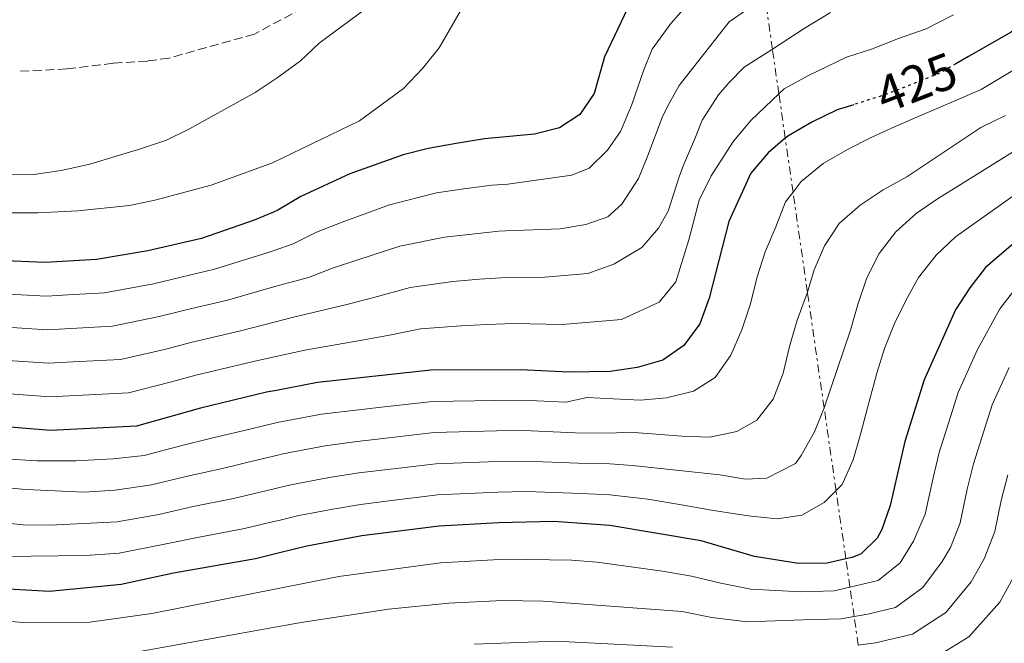
# Model space of a CAD drawing. Units: metres. Extents: x 626969 to 630372, y 4780513 to 4782889.
# Drawn here: x 628766 to 628958, y 4782399 to 4782520 of the extents above; entities that cross this region are included whole.
import ezdxf
from ezdxf.enums import TextEntityAlignment as Align

# ---------------------------------------------------------------- set-up
doc = ezdxf.new("R2010")
doc.units = ezdxf.units.M
doc.header["$MEASUREMENT"] = 0
for name, pattern in [('DGN Style 3', [2.435891, 1.739922, -0.695969]), ('DGN Style 5', [1.217945, 0.521977, -0.695969]), ('DGN Style 7', [3.479844, 1.56593, -0.695969, 0.521977, -0.695969])]:
    doc.linetypes.add(name, pattern=pattern)
for name, color, linetype, lineweight in [('Barranco lineal', 142, 'DGN Style 3', 13), ('Cota de curva de nivel directora', 7, 'Continuous', 0), ('Curva de nivel directora', 30, 'Continuous', 30), ('Curva de nivel directora no vista', 30, 'DGN Style 5', 30), ('Curva de nivel intermedia', 30, 'Continuous', 0), ('Línea eléctrica', 6, 'DGN Style 7', 0)]:
    doc.layers.add(name, color=color, linetype=linetype, lineweight=lineweight)
doc.styles.add('Style-Arial', font='arial.ttf')

msp = doc.modelspace()

# ---------------------------------------------------------------- linework, layer by layer
at = {"layer": 'Barranco lineal', "color": 142, "linetype": 'DGN Style 3', "lineweight": 13}
msp.add_polyline3d([(628959.26, 4782570.94, 393.86), (628956.1, 4782568.1, 393.86), (628953.33, 4782566.25, 393.86), (628947.19, 4782564.06, 393.86), (628943.12, 4782563.65, 393.86), (628924.09, 4782563.49, 393.58), (628908.72, 4782563.03, 392.73), (628905.5, 4782562.44, 392.49), (628891.02, 4782559.79, 391.45), (628876.06, 4782555.32, 390.31), (628859.03, 4782548.59, 390), (628849.27, 4782543.61, 389.29), (628839.3, 4782536.77, 388.72), (628830.1, 4782529, 388.01), (628821, 4782522.52, 387.3), (628814.58, 4782519.08, 386.91), (628811.52, 4782517.43, 386.73), (628794.88, 4782512.76, 386.16), (628790.64, 4782512.17, 386.02), (628783.95, 4782511.74, 386.02), (628774.93, 4782510.63, 386.02), (628765.55, 4782510.16, 386.02)], dxfattribs=at)
at = {"layer": 'Curva de nivel directora', "color": 30, "linetype": 'Continuous', "lineweight": 30, "flags": 128}
for points, elevation in [([(629126.62, 4782610.83), (629121.71, 4782609.33), (629106.69, 4782606.62), (629096.56, 4782605.43), (629085.93, 4782603.61), (629080.94, 4782603.25), (629065.52, 4782599.52), (629055.1, 4782595.67), (629050.2, 4782593.45), (629045.84, 4782590.99), (629029.19, 4782579.13), (629021.15, 4782572.31), (629009.92, 4782561.09), (628998.99, 4782549.05), (628991.44, 4782541.96), (628985.3, 4782537.1), (628958.9, 4782517.81), (628950.62, 4782513.05), (628948.16, 4782511.64)], 425), ([(628886.42, 4782525.5), (628884.15, 4782522.43), (628879.69, 4782513.01), (628877.69, 4782505.87), (628874.91, 4782501.73), (628870.92, 4782499.17), (628866.07, 4782497.94), (628856.33, 4782496.99), (628850.8, 4782496.11), (628845.34, 4782495.14), (628840.5, 4782493.87), (628830.06, 4782490.21), (628820.54, 4782485.79), (628816.07, 4782483.13), (628815.21, 4782482.76), (628811.47, 4782481.15), (628801.15, 4782477.6), (628790.72, 4782475.19), (628780.72, 4782473.53), (628770.7, 4782472.92), (628752.06, 4782473.71)], 400), ([(628928.25, 4782503.67), (628925.04, 4782502.65), (628920.1, 4782500.27), (628915.39, 4782497.54), (628914.92, 4782497.13), (628911.61, 4782494.27), (628908.24, 4782490.3), (628903.92, 4782480.93), (628900.12, 4782465.96), (628898.26, 4782461.01), (628895.18, 4782456.76), (628891.08, 4782453.9), (628886.06, 4782452.5), (628880.77, 4782451.68), (628872.8, 4782451.58), (628863.36, 4782452.05), (628845.84, 4782451.97), (628823.81, 4782449.54), (628815.8, 4782448.02), (628813.86, 4782447.65), (628801.01, 4782444.58), (628788.54, 4782441.07), (628771.76, 4782440.24), (628741.72, 4782442.68)], 425), ([(628963.35, 4782480.03), (628953.9, 4782471.98), (628950.89, 4782467.98), (628948.1, 4782463.73), (628942.01, 4782450.06), (628938.19, 4782438.07), (628935.38, 4782425.62), (628933.74, 4782420.93), (628932.81, 4782419.22), (628929.72, 4782416.17), (628927.98, 4782415.49), (628926.73, 4782415.21), (628923.1, 4782414.39), (628917.47, 4782414.28), (628908.91, 4782415.68), (628898.53, 4782418.75), (628880.74, 4782421.7), (628869.85, 4782422.5), (628859.09, 4782422.26), (628847.49, 4782421.58), (628832.44, 4782419.68), (628821.73, 4782417.66), (628816.35, 4782416.36), (628811.69, 4782415.23), (628795.75, 4782412.42), (628785.55, 4782410.2), (628771.55, 4782408.89), (628763.53, 4782409.32)], 450)]:
    msp.add_lwpolyline(points, dxfattribs=dict(at, elevation=elevation))
at = {"layer": 'Curva de nivel directora no vista', "color": 30, "linetype": 'DGN Style 5', "lineweight": 30, "elevation": 425, "flags": 128}
msp.add_lwpolyline([(628948.16, 4782511.64), (628944.73, 4782509.66), (628934.66, 4782505.71), (628933.07, 4782505.2), (628928.25, 4782503.67)], dxfattribs=at)
at = {"layer": 'Curva de nivel intermedia', "color": 30, "linetype": 'Continuous', "lineweight": 0, "flags": 128}
for points, elevation in [([(628964.91, 4782556.96), (628956.04, 4782552.42), (628949.7, 4782549.14), (628940.2, 4782546.25), (628935.21, 4782544.67), (628927.67, 4782542.7), (628922.83, 4782540.9), (628917.57, 4782539.04), (628910.48, 4782535.29), (628909.52, 4782534.57), (628902.56, 4782529.42), (628898.59, 4782526.28), (628892.64, 4782519.49), (628888.97, 4782514.45), (628887.34, 4782510.46), (628884.95, 4782503.52)], 405), ([(628852.83, 4782523.97), (628847.47, 4782514.71), (628844.26, 4782510.7), (628840.52, 4782506.81), (628831.99, 4782500.51), (628815.04, 4782492.32), (628803.03, 4782488.02), (628792.06, 4782485.06), (628787.16, 4782484.06), (628777.07, 4782482.97), (628769.28, 4782482.63), (628761.59, 4782482.6)], 395), ([(628908.18, 4782522.73), (628903.97, 4782519.78), (628894.25, 4782507.39), (628891.95, 4782503.33), (628890.95, 4782501.16), (628888.15, 4782493.78), (628886.34, 4782489.31), (628883.09, 4782484.28), (628880.35, 4782481.84), (628876.04, 4782480.35), (628871.06, 4782479.51), (628860.47, 4782479.07), (628859.14, 4782479.02), (628853.82, 4782478.48), (628848.54, 4782477.89), (628839.81, 4782476.12), (628831.66, 4782473.43), (628826.68, 4782471.82), (628822.01, 4782470.01), (628816.41, 4782468.51), (628815.46, 4782468.24), (628806.24, 4782465.62), (628798.17, 4782463.72), (628792.91, 4782462.4), (628783.85, 4782460.55), (628776.86, 4782460.16), (628771.12, 4782459.85), (628759.22, 4782460.58)], 410), ([(628833.05, 4782522.3), (628824.12, 4782515.63), (628820.44, 4782512.24), (628815.95, 4782508.92), (628814.77, 4782508.13), (628811.66, 4782506.04), (628798.81, 4782498.97), (628794.33, 4782496.74), (628789.46, 4782495.12), (628779.39, 4782492.07), (628773.82, 4782490.86), (628768.48, 4782490.07), (628763.48, 4782490.13)], 390), ([(628923.73, 4782521.61), (628918.63, 4782518.49), (628912.42, 4782514.49), (628906.93, 4782510.95), (628903.89, 4782507.91), (628901.88, 4782505.6), (628898.75, 4782500.63), (628897.4, 4782497.37), (628895.06, 4782491.86), (628894.25, 4782489.63), (628892.1, 4782482.93), (628890.21, 4782479.6), (628886.95, 4782475.83), (628881.52, 4782472.58), (628876.48, 4782470.77), (628868.07, 4782470.1), (628860.54, 4782470.03), (628855.33, 4782469.66), (628850.15, 4782469.26), (628841.82, 4782468.07), (628834.73, 4782466.1), (628829.76, 4782464.84), (628818.87, 4782462.19), (628815.57, 4782461.35), (628808.78, 4782459.63), (628799.12, 4782457.34), (628794, 4782456.01), (628785.41, 4782454.05), (628777.42, 4782453.63), (628771.33, 4782453.31)], 415), ([(628947.72, 4782521.18), (628942.35, 4782518.42), (628936.97, 4782516.55), (628931.7, 4782514.51), (628926.82, 4782512.9), (628919.42, 4782509.34), (628914.72, 4782506.77), (628913.67, 4782505.78), (628908.25, 4782500.63), (628904.82, 4782496.59), (628900.46, 4782489.78), (628898.12, 4782485.09), (628896.15, 4782477.33), (628893.59, 4782469.15), (628890.33, 4782465.24), (628883.03, 4782461.83), (628871.45, 4782460.85), (628861.95, 4782461.04), (628856.84, 4782460.85), (628851.75, 4782460.63), (628843.83, 4782460.02), (628837.8, 4782458.76), (628832.83, 4782457.86), (628821.34, 4782455.86), (628815.69, 4782454.61), (628811.32, 4782453.64), (628800.06, 4782450.96), (628795.1, 4782449.62), (628786.97, 4782447.56), (628777.99, 4782447.1), (628771.54, 4782446.78), (628757.87, 4782447.81)], 420), ([(628963.13, 4782512.67), (628954.03, 4782507.19), (628953.1, 4782506.65), (628936.34, 4782499.42), (628931.8, 4782497.32), (628927.07, 4782494.92), (628922.29, 4782492.21), (628918, 4782488.73), (628916.43, 4782486.65), (628914.98, 4782484.73), (628913.06, 4782479.89), (628911.01, 4782475), (628909.44, 4782470.17), (628908.12, 4782464.86), (628906.44, 4782459.85), (628904.33, 4782454.89), (628901.25, 4782450.52), (628897.07, 4782447.89), (628891.8, 4782446.56), (628886.69, 4782446.14), (628881.39, 4782446.38), (628876.34, 4782446.62), (628872.15, 4782445.74), (628863.65, 4782446.12), (628858.5, 4782446.08), (628846.17, 4782445.89), (628836.24, 4782444.77), (628831.23, 4782444.2), (628824.55, 4782443.38), (628815.91, 4782441.74), (628810.57, 4782440.49), (628803.14, 4782438.71), (628797.32, 4782437.28), (628789.98, 4782435.34), (628783.94, 4782434.69), (628776.68, 4782434.32), (628769.11, 4782434.31), (628758.44, 4782434.93)], 430), ([(628884.95, 4782503.52), (628882.79, 4782498.44), (628880.3, 4782494.8), (628876.74, 4782491.33), (628873.32, 4782489.91), (628860.89, 4782488.22), (628857.73, 4782488), (628852.31, 4782487.29), (628846.94, 4782486.51), (628837.8, 4782484.17), (628828.59, 4782480.77), (628823.61, 4782478.81), (628819.04, 4782476.57), (628815.33, 4782475.3), (628813.94, 4782474.83), (628803.7, 4782471.61), (628797.23, 4782470.09), (628791.81, 4782468.79), (628782.29, 4782467.04), (628776.3, 4782466.69), (628770.91, 4782466.38), (628759.89, 4782466.96)], 405), ([(628957.84, 4782501.55), (628953.04, 4782499.2), (628938.6, 4782489.59), (628933.99, 4782487.07), (628929.52, 4782484.07), (628925.41, 4782480.53), (628922.57, 4782476.17), (628920.58, 4782471.51), (628919.24, 4782467.15), (628919.02, 4782466.44), (628917.21, 4782461.73), (628915.77, 4782456.6), (628914.5, 4782451.41), (628912.58, 4782446.33), (628909.38, 4782442.2), (628905.5, 4782440.05), (628900.22, 4782438.91), (628894.74, 4782439.09), (628889.74, 4782439.51), (628884.57, 4782439.87), (628880.76, 4782439.69), (628873.98, 4782439.78), (628863.95, 4782440.19), (628858.65, 4782440.12), (628846.5, 4782439.81), (628836.57, 4782438.66), (628831.53, 4782438.07), (628825.29, 4782437.23), (628817.01, 4782435.65), (628816.02, 4782435.42), (628812.15, 4782434.49), (628805.28, 4782432.84), (628798.45, 4782431.33), (628791.42, 4782429.61), (628784.34, 4782428.57), (628778.24, 4782428.22), (628766.99, 4782428.73), (628751.74, 4782430.05)], 435), ([(628963.67, 4782497.24), (628949.16, 4782488.22), (628944.56, 4782485.34), (628940.45, 4782482.47), (628936.46, 4782478.93), (628933.2, 4782474.68), (628930.79, 4782469.96), (628929.05, 4782464.77), (628927.6, 4782459.76), (628922.49, 4782444.66), (628922.48, 4782444.65), (628920.62, 4782439.94), (628918.03, 4782435.34), (628916.9, 4782433.77), (628911.34, 4782430.93), (628907.19, 4782430.76), (628902.19, 4782431.55), (628885.17, 4782433.39), (628880.75, 4782433.69), (628874.57, 4782433.87), (628864.25, 4782434.25), (628858.79, 4782434.17), (628846.83, 4782433.73), (628836.9, 4782432.55), (628831.84, 4782431.94), (628826.04, 4782431.07), (628818.58, 4782429.66), (628816.13, 4782429.07), (628813.72, 4782428.49), (628807.42, 4782426.97), (628799.58, 4782425.39), (628792.86, 4782423.88), (628784.74, 4782422.45), (628771.67, 4782421.77), (628766.41, 4782421.82), (628751.34, 4782423.4)], 440), ([(628965.46, 4782490.28), (628948.1, 4782477.93), (628944.29, 4782474.33), (628940.85, 4782470.02), (628938.44, 4782465.54), (628936.21, 4782461.06), (628934.28, 4782456.17), (628932.77, 4782451.4), (628930.93, 4782444.64), (628929.66, 4782439.69), (628928.16, 4782434.5), (628925.99, 4782429.67), (628924.81, 4782428.5), (628922.48, 4782426.2), (628918.12, 4782423.74), (628913.32, 4782423.02), (628908.26, 4782423.5), (628905.55, 4782423.89), (628900.55, 4782424.73), (628895.06, 4782425.69), (628888.14, 4782426.81), (628880.74, 4782427.7), (628875.16, 4782427.97), (628864.55, 4782428.32), (628858.94, 4782428.21), (628847.16, 4782427.66), (628837.23, 4782426.44), (628832.14, 4782425.81), (628826.78, 4782424.91), (628820.15, 4782423.66), (628816.24, 4782422.71), (628815.29, 4782422.48), (628809.56, 4782421.1), (628800.71, 4782419.44), (628794.3, 4782418.15), (628785.14, 4782416.32), (628778.56, 4782415.85), (628762.62, 4782415.65)], 445), ([(628771.33, 4782453.31), (628758.54, 4782454.19), (628697.37, 4782466.71), (628690.95, 4782467.83), (628685.93, 4782468.27), (628677.82, 4782468.38), (628661.84, 4782467.96), (628644.23, 4782466.43), (628619.37, 4782463.4), (628613.84, 4782462.81), (628591.31, 4782460.17), (628583.75, 4782459.94), (628578.8, 4782459.19), (628559.21, 4782454.82), (628543.19, 4782452.1), (628538.21, 4782451.68), (628522.96, 4782451.3), (628512.64, 4782452.07), (628504.36, 4782453.73)], 415), ([(628959.84, 4782467.95), (628956.75, 4782463.89), (628952.3, 4782455.83), (628948.62, 4782447.64), (628947.1, 4782442.88), (628944.88, 4782435.91), (628943.72, 4782430.99), (628942.17, 4782423.92), (628939.93, 4782418.69), (628937.28, 4782414.41), (628933.05, 4782410.97), (628927.52, 4782409.69), (628924.45, 4782408.97), (628917.94, 4782408.82), (628908.22, 4782409.3), (628902.35, 4782410.45), (628896.67, 4782411.84), (628890.97, 4782412.79), (628878.25, 4782414.56), (628873.27, 4782414.93), (628860.37, 4782415.14), (628847.76, 4782414.47), (628827.92, 4782411.8), (628816.47, 4782409.53), (628791.53, 4782404.6), (628779.44, 4782402.87), (628767.25, 4782402.74), (628751.95, 4782404)], 455), ([(628958.53, 4782452.49), (628955.23, 4782445.23), (628951.57, 4782433.75), (628950.35, 4782428.79), (628948.97, 4782422.23), (628947.14, 4782417.42), (628945.52, 4782414.73), (628941.75, 4782409.61), (628936.39, 4782405.77), (628931, 4782404.42), (628928.35, 4782403.98), (628925.79, 4782403.56), (628918.41, 4782403.36), (628907.52, 4782402.92), (628900.58, 4782403.79), (628894.8, 4782404.94), (628867.77, 4782406.96), (628859.83, 4782407.11), (628849.37, 4782406.61), (628837.61, 4782405.42), (628820.62, 4782402.8), (628816.59, 4782402.08), (628773.3, 4782394.3)], 460), ([(628958.26, 4782431.59), (628956.99, 4782426.59), (628955.76, 4782420.53), (628953.67, 4782415.19), (628951.12, 4782410.77), (628946.23, 4782404.8), (628939.73, 4782400.57), (628932.5, 4782398.89), (628929.15, 4782398.42)], 465), ([(628960.47, 4782413.69), (628956.71, 4782406.81), (628950.7, 4782400), (628943.06, 4782395.36), (628934.01, 4782393.35), (628929.95, 4782392.89), (628928.48, 4782392.73), (628919.36, 4782392.43), (628906.14, 4782390.16), (628897.04, 4782390.48), (628891.08, 4782391.13), (628872.19, 4782391.02), (628844.61, 4782388.47), (628818.81, 4782387.93), (628816.84, 4782387.68), (628810.33, 4782386.89), (628801.79, 4782385.85), (628795.2, 4782385.05), (628782.9, 4782383.55), (628781.64, 4782383.55), (628762.98, 4782383.54), (628752.58, 4782383.24), (628729.1, 4782384.24)], 470), ([(628892.94, 4782398.03), (628870.19, 4782399.21), (628854.32, 4782398.6)], 465)]:
    msp.add_lwpolyline(points, dxfattribs=dict(at, elevation=elevation))
at = {"layer": 'Línea eléctrica', "color": 6, "linetype": 'DGN Style 7', "lineweight": 0}
msp.add_polyline3d([(628929.15, 4782398.42, 465), (628928.35, 4782403.98, 460), (628927.52, 4782409.69, 455), (628926.73, 4782415.21, 450), (628924.81, 4782428.5, 445), (628922.48, 4782444.65, 440), (628919.24, 4782467.15, 435), (628916.43, 4782486.65, 430), (628914.92, 4782497.13, 425), (628913.67, 4782505.78, 420), (628912.42, 4782514.49, 415), (628910.96, 4782524.59, 410)], dxfattribs=at)

# ---------------------------------------------------------------- texts
at = {"layer": 'Cota de curva de nivel directora', "color": 7, "linetype": 'Continuous', "lineweight": 0, "style": 'Style-Arial'}
msp.add_text('425', height=7, rotation=21, dxfattribs=at).set_placement((628940.47, 4782507.97, 425), align=Align.MIDDLE_CENTER)

doc.saveas('drawing.dxf')
